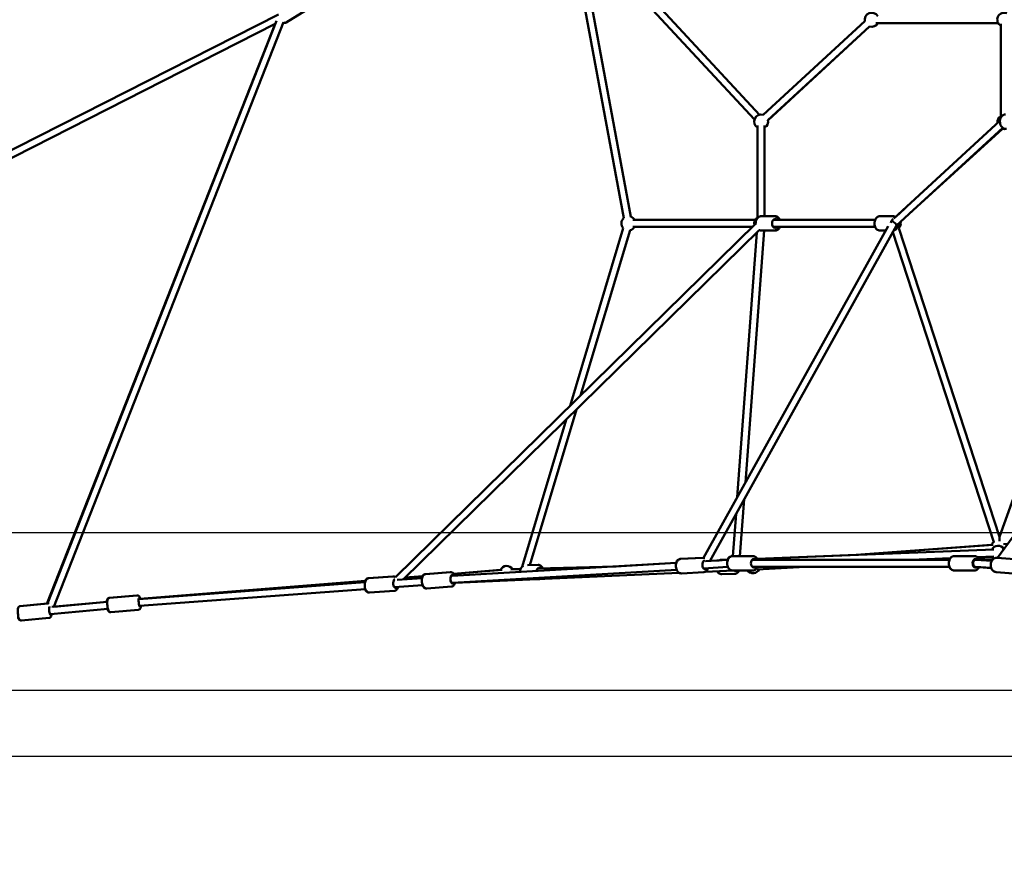
# Model space of a CAD drawing. Units: millimetres. Extents: x -30513 to 69970, y 111971 to 148867.
# Drawn here: x 29835 to 32639, y 113558 to 115955 of the extents above; entities that cross this region are included whole.
import ezdxf

# ---------------------------------------------------------------- set-up
doc = ezdxf.new("R2010")
doc.units = ezdxf.units.MM
doc.layers.add('MD_Visible', color=7, linetype='Continuous', lineweight=50)
doc.styles.get("Standard").update_dxf_attribs({"font": 'arial.ttf'})
doc.dimstyles.new('asd', dxfattribs={"dimtxt": 300, "dimasz": 100, "dimexe": 1.25, "dimexo": 0.625, "dimgap": 80, "dimtad": 1, "dimdec": 0, "dimlfac": 0.1, "dimrnd": 5, "dimtxsty": 'Standard', "dimcen": 0, "dimadec": 0, "dimazin": 0, "dimtfac": 1, "dimtdec": 0, "dimtmove": 2, "dimatfit": 3, "dimfxl": 1, "dimarcsym": 0})

# ---------------------------------------------------------------- blocks, each defined once
blk = doc.blocks.new('CustomObjectsInViewport4_0')
at = {"layer": 'MD_Visible', "extrusion": (0, 1, 0)}
for p, q in [((16127, 38732.1), (16282, 37895.1)), ((16135.3, 38734.6), (16653.9, 38175.9)), ((16150, 38748.2), (16668.6, 38189.5)), ((16668.8, 38189.6), (16152.9, 38745.1)), ((16149.8, 38719), (16301.7, 37898.7)), ((15298.3, 38475.3), (14258.9, 37947)), ((15320.5, 38452), (15389.2, 38495)), ((15288.7, 38448), (14267.9, 37929.2)), ((14639.1, 36796.5), (15288.7, 38448)), ((15292.3, 38457.1), (14640.5, 36796.7)), ((15312.4, 38453.5), (14658.5, 36787.7)), ((16679, 38189.1), (16968.3, 38455.8)), ((17348.3, 38450.2), (17000, 38450.2)), ((17005, 38450), (17348.5, 38450)), ((17355.7, 38448.5), (17355.6, 38181)), ((16692.5, 38174.4), (16981.8, 38441.1)), ((16982, 38441), (16692.6, 38174.2)), ((17353.3, 38172.3), (17050.8, 37893.4)), ((16663, 38158.3), (16663, 37895.5)), ((16683, 38158.3), (16683, 37900.3)), ((16683.1, 37900.3), (16683, 38152.7)), ((17361.1, 38152.3), (17058.8, 37873.6)), ((17360.2, 38149.7), (17096, 37907.9)), ((17082.5, 37922.7), (17056.6, 37899)), ((16655.8, 37889.8), (16307.2, 37889.9)), ((16312.3, 37889.9), (16655.8, 37889.8)), ((16709.4, 37900.3), (16673.3, 37900.3)), ((16997.6, 37889.8), (16707.6, 37889.8)), ((16712.9, 37900.3), (16709.4, 37900.3)), ((16997.7, 37889.9), (16723.4, 37889.8)), ((17011.6, 37900.3), (17047.7, 37900.3)), ((17046.9, 37889.8), (17045.9, 37889.8)), ((17049.3, 37892), (17046.1, 37889)), ((16657.4, 37878.6), (15631.7, 36872.2)), ((16667.9, 37860.9), (15653.5, 36865.5)), ((16129.3, 37360.4), (16280.4, 37866.2)), ((16158.8, 37389.3), (16299.6, 37860.4)), ((16648.5, 37869.8), (16307.2, 37869.9)), ((17034.8, 37871.5), (16509.1, 36927.5)), ((17058.8, 37873.7), (16526.8, 36918)), ((16628.2, 37141.3), (16681.6, 37859.3)), ((16709.4, 37859.3), (16673.3, 37859.3)), ((16997.6, 37869.8), (16707.6, 37869.8)), ((16712.9, 37859.3), (16709.4, 37859.3)), ((17011.6, 37859.3), (17028, 37859.3)), ((17065.5, 37866.5), (17352, 36986.6)), ((17346.2, 36927.4), (18045.3, 37880.3)), ((17352, 36986.6), (17665.1, 37866.8)), ((16605, 37099.8), (16661.2, 37854.2)), ((17048.3, 37854.7), (17335.7, 36971.9)), ((16014.4, 36906.3), (16146.9, 37349.7)), ((15992.2, 36901.7), (16117.4, 37320.7)), ((16612.6, 36932.1), (16624.7, 37093.9)), ((16592.6, 36932.1), (16601.5, 37052.3)), ((16943.8, 36935.4), (17328.8, 36963.9)), ((16945.7, 36935.5), (17333.8, 36964.3)), ((17352, 36986.6), (17351.8, 36974.5)), ((17363.3, 36966.1), (17375, 36966.7)), ((16661.9, 36924.3), (17335.4, 36950.8)), ((16661.9, 36924.3), (16944.5, 36935.5)), ((17359.8, 36951.3), (17363.7, 36951.3)), ((17364.5, 36952.5), (17364.6, 36952.5)), ((15792.9, 36875.8), (16431.5, 36912.6)), ((16037.6, 36907), (16007.3, 36906.2)), ((16431.5, 36912.6), (16258.1, 36902.6)), ((16507.1, 36927.5), (16442.6, 36923.8)), ((16508, 36927.5), (16443.5, 36923.8)), ((16514.5, 36917.3), (16577.8, 36921)), ((16553.4, 36919.6), (16526.8, 36918.1)), ((16578.3, 36922.1), (16559.9, 36921.6)), ((16560.2, 36921.6), (16578.3, 36922.1)), ((16592.1, 36932.1), (16591.2, 36932.1)), ((16649.3, 36932.1), (16592.1, 36932.1)), ((16647.6, 36921.6), (17209.4, 36921.6)), ((17100.3, 36921.6), (17211.9, 36926)), ((17168.1, 36921.6), (17210.5, 36923.9)), ((17223.3, 36932.1), (17280.6, 36932.1)), ((17278.8, 36921.6), (17284.3, 36921.6)), ((17279.8, 36921.6), (17284.8, 36921.8)), ((17284.7, 36921.6), (17329.8, 36918.1)), ((17289.1, 36929), (17336.1, 36930.9)), ((17290.1, 36928.2), (17331.2, 36930.4)), ((17294.3, 36922.1), (17334.4, 36923.7)), ((17294.3, 36922.1), (17334.4, 36923.7)), ((17345.7, 36927.5), (17394.5, 36923.7)), ((15716.7, 36880.8), (15787.1, 36886)), ((15717.8, 36880.8), (15788.2, 36886)), ((15794.1, 36855.9), (16432.6, 36892.6)), ((15935.3, 36893), (15796.9, 36881.9)), ((15796.9, 36881.9), (15930.3, 36892.6)), ((15801.5, 36856.1), (16439.8, 36884.3)), ((15959.8, 36894.3), (15987.9, 36895.1)), ((15987.9, 36895.1), (15965.4, 36894.5)), ((16036.1, 36896.4), (16258.7, 36902.6)), ((16260, 36902.7), (16051.9, 36896.9)), ((16510.3, 36886.5), (16445.8, 36882.8)), ((16509.2, 36897), (16578.4, 36901)), ((16514.3, 36887.6), (16594.1, 36891.1)), ((16561.4, 36880.6), (16597.4, 36881.6)), ((16649.3, 36891.1), (16592.1, 36891.1)), ((16647.6, 36901.6), (17209.4, 36901.6)), ((16662.2, 36894.2), (16798.6, 36901.6)), ((17222.8, 36891.1), (17223.3, 36891.1)), ((17223.3, 36891.1), (17280.6, 36891.1)), ((17278.8, 36901.6), (17283.8, 36901.6)), ((17283.5, 36901.6), (17328.3, 36898.2)), ((17328.3, 36898.1), (17294.2, 36900.7)), ((17342.1, 36886.6), (17390.9, 36882.9)), ((17342.6, 36886.6), (17391.4, 36882.9)), ((14900.4, 36809.8), (15544.8, 36857.5)), ((15546.2, 36861.7), (14903.7, 36810.1)), ((14904.8, 36810.2), (15546.2, 36861.7)), ((15624.3, 36874), (15553.9, 36868.8)), ((15625.5, 36874), (15555.1, 36868.8)), ((15628.4, 36843.6), (15709, 36849.6)), ((15636.8, 36864.3), (15707.5, 36869.5)), ((15709.5, 36874.9), (15658.8, 36870.8)), ((15658.8, 36870.8), (15709.5, 36874.9)), ((15789.7, 36875.6), (15792.8, 36875.8)), ((15791.1, 36855.7), (15794.2, 36855.9)), ((15791.2, 36855.6), (15795.7, 36855.8)), ((16038.7, 36866), (16004.6, 36865.1)), ((14902.3, 36789.9), (15546.3, 36837.5)), ((15628.5, 36833.1), (15558.1, 36827.9)), ((15720.9, 36839.9), (15791.3, 36845.1)), ((14561.3, 36789.6), (14639.2, 36796.7)), ((14562.7, 36789.6), (14641.4, 36796.7)), ((14653, 36787.2), (14810.8, 36801.7)), ((14810.8, 36801.8), (14658.6, 36787.9)), ((14816.1, 36812.8), (14894.9, 36820.1)), ((14817.5, 36812.8), (14896.2, 36820.1)), ((14903.6, 36810.1), (14900.4, 36809.9)), ((14908.7, 36810.5), (14904.8, 36810.2)), ((14647.4, 36766.7), (14649.1, 36766.8)), ((14649.1, 36766.8), (14812.6, 36781.8)), ((14819.8, 36772), (14820, 36772)), ((14821.2, 36772), (14899.9, 36779.2)), ((14565, 36748.8), (14565.2, 36748.8)), ((14566.4, 36748.8), (14645.1, 36755.9))]:
    blk.add_line(p, q, dxfattribs=at)
at = {"layer": 'MD_Visible', "extrusion": (1.22465e-16, 0, -1)}
for centre, radius, start, end in [((-16987.8, 38460.2), 20, 347.3258, 150), ((-17365.7, 38460.2), 20, 300.0133, 110.3693), ((-15316.1, 38456.3), 5, 259.7313, 320.9045), ((-16987.8, 38460.2), 20, 210, 287.3258), ((-16988.4, 38460), 20, 210, 288.4943), ((-16673, 38170), 20, 300.0133, 107.3258), ((-16673, 38170), 20, 167.3258, 240.0133), ((-17366.2, 38168.7), 20, 351.9321, 58.0103), ((-17366.2, 38168.7), 20, 253.7908, 287.5332), ((-16295, 37879.9), 20, 316.6416, 49.5099), ((-16295, 37879.9), 20, 109.5099, 150.0084), ((-16673.1, 37879.8), 20, 345.8556, 59.5681), ((-17050.6, 37879.9), 20, 91.2205, 107.5332), ((-16295, 37879.9), 20, 210.0084, 256.6416), ((-17050.6, 37879.9), 20, 167.9557, 221.9661), ((-17346.8, 36955.2), 20, 25.7599, 59.9666), ((-17347.9, 36941.3), 20, 27.7456, 146.2207), ((-15948.4, 36884), 20, 25.4077, 148.4883), ((-17346.8, 36941.3), 20, 303.6763, 326.6633), ((-17347.9, 36941.3), 20, 305.5742, 327.7456), ((-16648.4, 36903.5), 20, 267.8754, 321.4331), ((-16649.8, 36903.5), 20, 206.931, 321.4331)]:
    blk.add_arc(centre, radius, start, end, dxfattribs=at)
at = {"layer": 'MD_Visible', "extrusion": (1.22465e-16, -8.75812e-47, -1)}
blk.add_ellipse((16712.9, 37879.8), major_axis=(0, 12.5), ratio=0.707258, start_param=2.498092, end_param=6.926686, dxfattribs=at)
at = {"layer": 'MD_Visible', "extrusion": (1.22465e-16, -1.75162e-46, -1)}
for start_param, end_param in [(-1.422965, -0.19274), (2.08647, 2.417814)]:
    blk.add_ellipse((17051.2, 37879.8), major_axis=(0, 12.5), ratio=0.707258, start_param=start_param, end_param=end_param, dxfattribs=at)
at = {"layer": 'MD_Visible', "extrusion": (1.22465e-16, 1.2326e-32, -1)}
blk.add_ellipse((17050.8, 37879.8), major_axis=(-7.95, 6.26), ratio=0.292906, start_param=0.340892, end_param=0.500616, dxfattribs=at)
at = {"layer": 'MD_Visible', "extrusion": (1.22465e-16, -2.46519e-32, -1)}
blk.add_ellipse((17050.8, 37879.8), major_axis=(-7.95, 6.26), ratio=0.292906, start_param=0.500616, end_param=3.094666, dxfattribs=at)
at = {"layer": 'MD_Visible', "extrusion": (1.22465e-16, 0, -1)}
for centre, major_axis, ratio, start_param, end_param in [((16513.1, 36907.2), (-0.7, 12.5), 0.602715, 2.498092, 6.278046), ((16652.9, 36911.6), (0, 12.5), 0.707258, 2.498092, 6.926686), ((17284.1, 36911.6), (0, 12.5), 0.707258, 2.553742, 6.978493), ((17284.1, 36911.6), (-0.38, -10), 0.755594, 0.356957, 2.790995), ((17284.1, 36911.6), (-0.38, -10), 0.755594, 0.028679, 0.356957), ((15793.5, 36865.9), (0.66, -9.98), 0.549255, 3.039237, 3.146101)]:
    blk.add_ellipse(centre, major_axis=major_axis, ratio=ratio, start_param=start_param, end_param=end_param, dxfattribs=at)
at = {"layer": 'MD_Visible', "extrusion": (1.22465e-16, -3.08149e-33, -1)}
for centre, major_axis, ratio, start_param, end_param in [((17284.1, 36911.6), (-0.38, -10), 0.755594, 2.790995, 3.170271), ((15631.3, 36853.9), (-0.9, 12.5), 0.490887, 2.498092, 6.144523), ((14902.9, 36800.1), (-1.1, 12.4), 0.21601, 2.516954, 6.936255), ((14813.1, 36792), (-1.1, 12.4), 0.215595, 3.623167, 3.768601)]:
    blk.add_ellipse(centre, major_axis=major_axis, ratio=ratio, start_param=start_param, end_param=end_param, dxfattribs=at)
at = {"layer": 'MD_Visible', "extrusion": (1.22465e-16, 6.16298e-33, -1)}
blk.add_ellipse((15794.1, 36865.9), major_axis=(-0.9, 12.5), ratio=0.490887, start_param=2.507573, end_param=6.935893, dxfattribs=at)
at = {"layer": 'MD_Visible', "extrusion": (1.22465e-16, -7.70372e-34, -1)}
blk.add_ellipse((16041.7, 36886.6), major_axis=(-0.3, 12.5), ratio=0.708613, start_param=-1.304365, end_param=0.64677, dxfattribs=at)
at = {"layer": 'MD_Visible', "extrusion": (1.22465e-16, 1.54074e-33, -1)}
blk.add_ellipse((16600.4, 36902.2), major_axis=(-0.3, 12.5), ratio=0.70712, start_param=2.682071, end_param=3.640521, dxfattribs=at)
at = {"layer": 'MD_Visible', "extrusion": (1.22465e-16, -1.54074e-33, -1)}
for centre, major_axis, ratio, start_param, end_param in [((15793.5, 36865.9), (0.66, -9.98), 0.549255, 0.42795, 3.039237), ((15793.5, 36865.9), (0.66, -9.98), 0.549255, 0.004509, 0.42795), ((14813.1, 36792), (-1.1, 12.4), 0.215595, -0.643501, -0.447126), ((14648.2, 36776.8), (-1.1, 12.4), 0.216645, 2.497888, 6.014898)]:
    blk.add_ellipse(centre, major_axis=major_axis, ratio=ratio, start_param=start_param, end_param=end_param, dxfattribs=at)
at = {"layer": 'MD_Visible'}
blk.add_ellipse((14648.2, 36776.8), major_axis=(-0.9, 9.96), ratio=0.216645, start_param=3.141593, end_param=3.141797, dxfattribs=at)
for points, knots in [([(15320.5, 38452), (15320.1, 38451.7), (15319.6, 38451.5), (15318.5, 38451.3), (15318, 38451.2), (15317.3, 38451.3), (15317.2, 38451.3), (15317, 38451.3)], [0, 0, 0, 0, 0.1621461, 0.1621461, 0.321363, 0.321363, 0.3679397, 0.3679397, 0.3679397, 0.3679397]), ([(17369.1, 38149.5), (17367.5, 38149.5), (17365.9, 38149.8), (17362.9, 38151), (17361.5, 38151.9), (17358.8, 38154.2), (17357.6, 38155.6), (17355.5, 38159), (17354.7, 38161), (17353.5, 38165.2), (17353.2, 38167.4), (17353.1, 38171.8), (17353.4, 38174.1), (17354.4, 38178.3), (17355.2, 38180.4), (17357.3, 38184.1), (17358.6, 38185.7), (17361.6, 38188.3), (17363.2, 38189.2), (17366.3, 38190.3), (17367.7, 38190.5), (17369.1, 38190.5)], [1.570796, 1.570796, 1.570796, 1.570796, 1.835593, 1.835593, 2.114994, 2.114994, 2.42832, 2.42832, 2.769693, 2.769693, 3.119897, 3.119897, 3.470822, 3.470822, 3.821293, 3.821293, 4.164346, 4.164346, 4.478137, 4.478137, 4.712389, 4.712389, 4.712389, 4.712389]), ([(16657.6, 37876.1), (16657.5, 37877.2), (16657.4, 37878.3), (16657.3, 37881.6), (16657.6, 37883.9), (16658.6, 37888.2), (16659.4, 37890.2), (16661.5, 37893.9), (16662.8, 37895.5), (16665.8, 37898.1), (16667.4, 37899), (16670.5, 37900.1), (16671.9, 37900.3), (16673.3, 37900.3)], [2.945893, 2.945893, 2.945893, 2.945893, 3.119935, 3.119935, 3.470851, 3.470851, 3.821309, 3.821309, 4.164341, 4.164341, 4.478127, 4.478127, 4.712389, 4.712389, 4.712389, 4.712389]), ([(16723.4, 37889.8), (16723, 37890.6), (16722.7, 37891.3), (16721.2, 37893.9), (16719.9, 37895.5), (16717, 37898.1), (16715.3, 37899), (16712.2, 37900.1), (16710.8, 37900.3), (16709.4, 37900.3)], [6.827841, 6.827841, 6.827841, 6.827841, 6.962901, 6.962901, 7.305934, 7.305934, 7.619719, 7.619719, 7.853982, 7.853982, 7.853982, 7.853982]), ([(16712.9, 37900.3), (16714.5, 37900.3), (16716.1, 37900), (16719.1, 37898.9), (16720.6, 37898), (16723.3, 37895.7), (16724.5, 37894.2), (16726, 37891.7), (16726.5, 37890.8), (16726.9, 37889.8)], [1.570796, 1.570796, 1.570796, 1.570796, 1.83563, 1.83563, 2.11506, 2.11506, 2.428388, 2.428388, 2.596474, 2.596474, 2.596474, 2.596474]), ([(17011.6, 37859.3), (17010, 37859.3), (17008.4, 37859.6), (17005.4, 37860.8), (17003.9, 37861.7), (17001.3, 37864), (17000, 37865.5), (16998, 37868.8), (16997.1, 37870.8), (16996, 37875), (16995.7, 37877.2), (16995.6, 37881.6), (16995.9, 37883.9), (16996.9, 37888.2), (16997.7, 37890.2), (16999.8, 37893.9), (17001.1, 37895.5), (17004, 37898.1), (17005.7, 37899), (17008.8, 37900.1), (17010.2, 37900.3), (17011.6, 37900.3)], [1.570796, 1.570796, 1.570796, 1.570796, 1.83563, 1.83563, 2.11506, 2.11506, 2.428388, 2.428388, 2.769745, 2.769745, 3.119935, 3.119935, 3.470851, 3.470851, 3.821309, 3.821309, 4.164341, 4.164341, 4.478127, 4.478127, 4.712389, 4.712389, 4.712389, 4.712389]), ([(17055.5, 37897.7), (17054.4, 37898.5), (17053.1, 37899.2), (17050.5, 37900.1), (17049.1, 37900.3), (17047.7, 37900.3)], [7.3871302, 7.3871302, 7.3871302, 7.3871302, 7.6197193, 7.6197193, 7.8539816, 7.8539816, 7.8539816, 7.8539816]), ([(16673.3, 37859.3), (16671.7, 37859.3), (16670.2, 37859.6), (16668.3, 37860.3), (16668, 37860.5), (16667.7, 37860.6)], [1.5707963, 1.5707963, 1.5707963, 1.5707963, 1.8356305, 1.8356305, 1.8965196, 1.8965196, 1.8965196, 1.8965196]), ([(16709.4, 37859.3), (16711, 37859.3), (16712.6, 37859.6), (16715.6, 37860.8), (16717.1, 37861.7), (16719.7, 37864), (16721, 37865.5), (16722.5, 37868), (16723, 37868.9), (16723.4, 37869.8)], [4.712389, 4.712389, 4.712389, 4.712389, 4.977223, 4.977223, 5.256653, 5.256653, 5.569981, 5.569981, 5.73853, 5.73853, 5.73853, 5.73853]), ([(16726.9, 37869.8), (16726.6, 37869.1), (16726.2, 37868.3), (16724.8, 37865.8), (16723.5, 37864.2), (16720.5, 37861.6), (16718.9, 37860.6), (16715.7, 37859.6), (16714.3, 37859.3), (16712.9, 37859.3)], [3.686248, 3.686248, 3.686248, 3.686248, 3.821309, 3.821309, 4.164341, 4.164341, 4.478127, 4.478127, 4.712389, 4.712389, 4.712389, 4.712389]), ([(17051.1, 37859.8), (17051.5, 37859.9), (17051.9, 37860), (17053.9, 37860.8), (17055.3, 37861.7), (17058, 37864), (17059.2, 37865.5), (17061.3, 37868.8), (17062.1, 37870.8), (17063.1, 37874.5), (17063.4, 37876.2), (17063.6, 37878)], [4.906525, 4.906525, 4.906525, 4.906525, 4.977223, 4.977223, 5.256653, 5.256653, 5.569981, 5.569981, 5.911338, 5.911338, 6.185562, 6.185562, 6.185562, 6.185562]), ([(15986.2, 36887), (15986.3, 36888.4), (15986.5, 36889.9), (15987.2, 36893.4), (15987.9, 36895.5), (15989.9, 36899.2), (15991.2, 36900.9), (15993.7, 36903.2), (15994.8, 36903.9), (15996, 36904.5)], [3.202415, 3.202415, 3.202415, 3.202415, 3.431673, 3.431673, 3.782013, 3.782013, 4.124863, 4.124863, 4.346806, 4.346806, 4.346806, 4.346806]), ([(16051.9, 36896.9), (16051.5, 36897.6), (16051.1, 36898.4), (16049.6, 36900.9), (16048.2, 36902.5), (16045.2, 36904.9), (16043.5, 36905.9), (16040.4, 36906.8), (16039, 36907), (16037.6, 36907)], [6.86563, 6.86563, 6.86563, 6.86563, 7.002481, 7.002481, 7.345332, 7.345332, 7.659067, 7.659067, 7.893419, 7.893419, 7.893419, 7.893419]), ([(16445.8, 36882.8), (16444.4, 36882.8), (16443, 36883), (16440.3, 36883.9), (16439, 36884.6), (16436.5, 36886.6), (16435.4, 36887.9), (16433.2, 36891.1), (16432.4, 36893), (16431, 36897.1), (16430.6, 36899.3), (16430.2, 36903.7), (16430.2, 36905.9), (16430.8, 36910.2), (16431.3, 36912.3), (16432.8, 36916.1), (16433.9, 36917.9), (16436.4, 36920.8), (16437.9, 36922), (16440.8, 36923.3), (16442.1, 36923.7), (16443.5, 36923.8)], [0.719996, 0.719996, 0.719996, 0.719996, 0.955559, 0.955559, 1.212341, 1.212341, 1.523131, 1.523131, 1.877359, 1.877359, 2.236192, 2.236192, 2.59191, 2.59191, 2.949487, 2.949487, 3.308063, 3.308063, 3.631207, 3.631207, 3.861589, 3.861589, 3.861589, 3.861589]), ([(16442.6, 36923.8), (16441.2, 36923.7), (16439.8, 36923.3), (16437.2, 36922.1), (16436, 36921.3), (16433.8, 36919), (16432.8, 36917.5), (16431.4, 36914.9), (16431, 36913.7), (16430.6, 36912.6)], [2.421566, 2.421566, 2.421566, 2.421566, 2.657024, 2.657024, 2.913719, 2.913719, 3.224494, 3.224494, 3.432356, 3.432356, 3.432356, 3.432356]), ([(16512.5, 36926.8), (16512.4, 36926.8), (16512.2, 36926.9), (16510.7, 36927.4), (16509.3, 36927.6), (16508, 36927.5)], [8.4395141, 8.4395141, 8.4395141, 8.4395141, 8.4743998, 8.4743998, 8.7047819, 8.7047819, 8.7047819, 8.7047819]), ([(16559.9, 36921.6), (16558.4, 36921.5), (16556.8, 36921.2), (16554.6, 36920.3), (16554, 36920), (16553.3, 36919.6)], [1.5905571, 1.5905571, 1.5905571, 1.5905571, 1.8557317, 1.8557317, 1.979482, 1.979482, 1.979482, 1.979482]), ([(16553.7, 36919.6), (16554.4, 36920.1), (16555.3, 36920.4), (16557.4, 36921.2), (16558.8, 36921.5), (16560.2, 36921.6)], [4.3091839, 4.3091839, 4.3091839, 4.3091839, 4.4584333, 4.4584333, 4.6926866, 4.6926866, 4.6926866, 4.6926866]), ([(16592.1, 36891.1), (16590.5, 36891.1), (16588.9, 36891.4), (16585.8, 36892.5), (16584.4, 36893.4), (16581.7, 36895.7), (16580.5, 36897.2), (16578.4, 36900.6), (16577.6, 36902.6), (16576.4, 36906.7), (16576.1, 36908.9), (16576.1, 36913.4), (16576.3, 36915.6), (16577.3, 36919.9), (16578.1, 36921.9), (16580.2, 36925.6), (16581.5, 36927.3), (16584.5, 36929.8), (16586.1, 36930.8), (16589.2, 36931.8), (16590.7, 36932.1), (16592.1, 36932.1)], [4.93909, 4.93909, 4.93909, 4.93909, 5.203924, 5.203924, 5.483354, 5.483354, 5.796682, 5.796682, 6.138039, 6.138039, 6.488229, 6.488229, 6.839145, 6.839145, 7.189603, 7.189603, 7.532635, 7.532635, 7.846421, 7.846421, 8.080683, 8.080683, 8.080683, 8.080683]), ([(16591.2, 36932.1), (16589.6, 36932.1), (16588, 36931.8), (16585, 36930.6), (16583.5, 36929.7), (16580.9, 36927.4), (16579.6, 36926), (16578.2, 36923.6), (16577.8, 36922.9), (16577.5, 36922.1)], [4.4856877, 4.4856877, 4.4856877, 4.4856877, 4.7504459, 4.7504459, 5.0298197, 5.0298197, 5.3431435, 5.3431435, 5.4824072, 5.4824072, 5.4824072, 5.4824072]), ([(16663.3, 36921.6), (16663, 36922.3), (16662.6, 36923.1), (16661.2, 36925.6), (16659.9, 36927.3), (16656.9, 36929.8), (16655.3, 36930.8), (16652.1, 36931.8), (16650.7, 36932.1), (16649.3, 36932.1)], [3.459547, 3.459547, 3.459547, 3.459547, 3.594608, 3.594608, 3.93764, 3.93764, 4.251425, 4.251425, 4.485688, 4.485688, 4.485688, 4.485688]), ([(17223.3, 36891.1), (17221.8, 36891.1), (17220.2, 36891.4), (17217.1, 36892.5), (17215.7, 36893.4), (17213, 36895.7), (17211.8, 36897.2), (17209.7, 36900.6), (17208.9, 36902.6), (17207.7, 36906.7), (17207.4, 36908.9), (17207.4, 36913.4), (17207.6, 36915.6), (17208.6, 36919.9), (17209.4, 36921.9), (17211.5, 36925.6), (17212.8, 36927.3), (17215.8, 36929.8), (17217.4, 36930.8), (17220.5, 36931.8), (17221.9, 36932.1), (17223.3, 36932.1)], [4.93909, 4.93909, 4.93909, 4.93909, 5.203924, 5.203924, 5.483354, 5.483354, 5.796682, 5.796682, 6.138039, 6.138039, 6.488229, 6.488229, 6.839145, 6.839145, 7.189603, 7.189603, 7.532635, 7.532635, 7.846421, 7.846421, 8.080683, 8.080683, 8.080683, 8.080683]), ([(17294.8, 36921.1), (17294.4, 36922), (17294, 36922.9), (17292.4, 36925.6), (17291.1, 36927.3), (17288.2, 36929.8), (17286.5, 36930.8), (17283.4, 36931.8), (17282, 36932.1), (17280.6, 36932.1)], [3.432697, 3.432697, 3.432697, 3.432697, 3.594608, 3.594608, 3.93764, 3.93764, 4.251425, 4.251425, 4.485688, 4.485688, 4.485688, 4.485688]), ([(17342.6, 36886.6), (17340.8, 36886.7), (17339.1, 36887.2), (17335.8, 36888.7), (17334.3, 36889.7), (17331.5, 36892.3), (17330.4, 36893.9), (17328.4, 36897.6), (17327.7, 36899.6), (17326.8, 36903.8), (17326.7, 36906.1), (17327, 36910.5), (17327.5, 36912.7), (17329, 36916.9), (17330.1, 36918.8), (17332.7, 36922.2), (17334.2, 36923.7), (17337.5, 36925.9), (17339.3, 36926.7), (17342.7, 36927.5), (17344.2, 36927.6), (17345.7, 36927.5)], [0.81516, 0.81516, 0.81516, 0.81516, 1.100577, 1.100577, 1.394876, 1.394876, 1.709463, 1.709463, 2.042384, 2.042384, 2.384164, 2.384164, 2.728031, 2.728031, 3.069831, 3.069831, 3.402437, 3.402437, 3.715208, 3.715208, 3.956752, 3.956752, 3.956752, 3.956752]), ([(17335.5, 36924.9), (17335.3, 36924.8), (17335.1, 36924.7), (17334.6, 36924.3), (17334.2, 36924), (17333.9, 36923.7)], [2.8755971, 2.8755971, 2.8755971, 2.8755971, 2.9061108, 2.9061108, 2.9821809, 2.9821809, 2.9821809, 2.9821809]), ([(15720.9, 36839.9), (15719.7, 36839.8), (15718.5, 36840), (15716.3, 36840.7), (15715.2, 36841.4), (15713, 36843.1), (15711.9, 36844.3), (15710, 36847.3), (15709.1, 36849.2), (15707.7, 36853.2), (15707.3, 36855.3), (15706.7, 36859.6), (15706.6, 36861.7), (15706.8, 36866), (15707.1, 36868), (15708.1, 36872), (15708.9, 36873.8), (15710.9, 36877.1), (15712.2, 36878.6), (15715.1, 36880.2), (15716.4, 36880.7), (15717.8, 36880.8), (15717.8, 36880.8), (15717.8, 36880.8)], [4.886396, 4.886396, 4.886396, 4.886396, 5.083592, 5.083592, 5.305907, 5.305907, 5.605332, 5.605332, 5.978802, 5.978802, 6.345908, 6.345908, 6.702791, 6.702791, 7.061977, 7.061977, 7.434569, 7.434569, 7.790083, 7.790083, 8.023563, 8.023563, 8.027989, 8.027989, 8.027989, 8.027989]), ([(15716.7, 36880.8), (15715.5, 36880.7), (15714.4, 36880.4), (15712.3, 36879.3), (15711.3, 36878.6), (15709.6, 36876.8), (15708.9, 36875.8), (15708.3, 36874.8)], [4.5383455, 4.5383455, 4.5383455, 4.5383455, 4.7354017, 4.7354017, 4.9575801, 4.9575801, 5.1870119, 5.1870119, 5.1870119, 5.1870119]), ([(15800.2, 36876.3), (15800.1, 36876.4), (15800, 36876.6), (15799.1, 36878.7), (15798.1, 36880.4), (15795.6, 36883.4), (15794.2, 36884.6), (15791.1, 36885.9), (15789.7, 36886.1), (15788.3, 36886), (15788.3, 36886), (15788.2, 36886)], [3.5385105, 3.5385105, 3.5385105, 3.5385105, 3.5723698, 3.5723698, 3.9449615, 3.9449615, 4.3004752, 4.3004752, 4.533956, 4.533956, 4.5383816, 4.5383816, 4.5383816, 4.5383816]), ([(16438.9, 36884.2), (16439.6, 36883.9), (16440.2, 36883.6), (16442.1, 36883), (16443.4, 36882.8), (16444.7, 36882.8)], [5.2056099, 5.2056099, 5.2056099, 5.2056099, 5.3327765, 5.3327765, 5.5542699, 5.5542699, 5.5542699, 5.5542699]), ([(16510.3, 36886.5), (16511.7, 36886.6), (16513.1, 36887), (16515.7, 36888.2), (16516.9, 36889.1), (16519.1, 36891.3), (16520.1, 36892.8), (16521.5, 36895.5), (16521.9, 36896.6), (16522.3, 36897.8)], [5.563189, 5.563189, 5.563189, 5.563189, 5.798752, 5.798752, 6.055534, 6.055534, 6.366324, 6.366324, 6.574032, 6.574032, 6.574032, 6.574032]), ([(16547.7, 36889), (16547.8, 36888.9), (16547.9, 36888.7), (16549.1, 36886.7), (16550.4, 36885.1), (16553.5, 36882.6), (16555.1, 36881.7), (16557.8, 36880.9), (16558.6, 36880.7), (16559.5, 36880.7)], [3.8082973, 3.8082973, 3.8082973, 3.8082973, 3.8412112, 3.8412112, 4.1840621, 4.1840621, 4.4977974, 4.4977974, 4.6422639, 4.6422639, 4.6422639, 4.6422639]), ([(16561.4, 36880.6), (16559.8, 36880.5), (16558.2, 36880.8), (16555.1, 36881.9), (16553.6, 36882.7), (16550.9, 36884.9), (16549.6, 36886.4), (16548.4, 36888.3), (16548.1, 36888.7), (16547.9, 36889)], [1.5510939, 1.5510939, 1.5510939, 1.5510939, 1.8158935, 1.8158935, 2.0952977, 2.0952977, 2.4086239, 2.4086239, 2.4771494, 2.4771494, 2.4771494, 2.4771494]), ([(16597.4, 36881.6), (16599, 36881.6), (16600.6, 36882), (16603.6, 36883.2), (16605, 36884.1), (16607.6, 36886.5), (16608.8, 36888), (16610, 36890.1), (16610.2, 36890.6), (16610.5, 36891.1)], [4.7320914, 4.7320914, 4.7320914, 4.7320914, 4.996891, 4.996891, 5.2762952, 5.2762952, 5.5896214, 5.5896214, 5.6763155, 5.6763155, 5.6763155, 5.6763155]), ([(16649.3, 36891.1), (16650.9, 36891.1), (16652.5, 36891.4), (16655.5, 36892.5), (16657, 36893.4), (16659.7, 36895.7), (16660.9, 36897.2), (16662.4, 36899.7), (16662.9, 36900.6), (16663.3, 36901.6)], [1.344095, 1.344095, 1.344095, 1.344095, 1.608929, 1.608929, 1.888359, 1.888359, 2.201687, 2.201687, 2.370236, 2.370236, 2.370236, 2.370236]), ([(17208.8, 36901.6), (17209.1, 36900.8), (17209.5, 36900.1), (17210.9, 36897.5), (17212.2, 36895.9), (17215.2, 36893.3), (17216.8, 36892.4), (17219.9, 36891.3), (17221.3, 36891.1), (17222.8, 36891.1)], [6.601181, 6.601181, 6.601181, 6.601181, 6.736168, 6.736168, 7.079241, 7.079241, 7.393038, 7.393038, 7.62728, 7.62728, 7.62728, 7.62728]), ([(17280.6, 36891.1), (17282.2, 36891.1), (17283.8, 36891.4), (17286.8, 36892.5), (17288.3, 36893.4), (17291, 36895.7), (17292.2, 36897.2), (17293.6, 36899.5), (17293.9, 36900.1), (17294.2, 36900.8)], [1.344095, 1.344095, 1.344095, 1.344095, 1.6089292, 1.6089292, 1.8883588, 1.8883588, 2.2016869, 2.2016869, 2.3229876, 2.3229876, 2.3229876, 2.3229876]), ([(17327.7, 36898.2), (17328.1, 36897.3), (17328.5, 36896.4), (17330, 36893.7), (17331.3, 36892.1), (17334.2, 36889.3), (17335.9, 36888.3), (17339.1, 36887), (17340.6, 36886.7), (17342.1, 36886.6)], [4.430134, 4.430134, 4.430134, 4.430134, 4.581159, 4.581159, 4.913791, 4.913791, 5.226559, 5.226559, 5.468079, 5.468079, 5.468079, 5.468079]), ([(15558.1, 36827.9), (15557, 36827.8), (15555.8, 36828), (15553.5, 36828.7), (15552.4, 36829.3), (15550.2, 36831), (15549.2, 36832.2), (15547.2, 36835.2), (15546.4, 36837.1), (15545, 36841.1), (15544.5, 36843.2), (15544, 36847.5), (15543.9, 36849.7), (15544.1, 36853.9), (15544.4, 36856), (15545.4, 36859.9), (15546.2, 36861.8), (15548.2, 36865.1), (15549.5, 36866.5), (15552.3, 36868.2), (15553.7, 36868.7), (15555.1, 36868.8), (15555.1, 36868.8), (15555.1, 36868.8)], [0.830921, 0.830921, 0.830921, 0.830921, 1.028116, 1.028116, 1.250432, 1.250432, 1.549856, 1.549856, 1.923326, 1.923326, 2.290432, 2.290432, 2.647315, 2.647315, 3.006501, 3.006501, 3.379093, 3.379093, 3.734607, 3.734607, 3.968088, 3.968088, 3.972513, 3.972513, 3.972513, 3.972513]), ([(15553.9, 36868.8), (15552.8, 36868.7), (15551.6, 36868.4), (15549.5, 36867.3), (15548.5, 36866.5), (15546.6, 36864.5), (15545.7, 36863.2), (15545.1, 36861.7), (15545, 36861.7), (15545, 36861.6)], [2.3106359, 2.3106359, 2.3106359, 2.3106359, 2.5076921, 2.5076921, 2.7298705, 2.7298705, 3.0292227, 3.0292227, 3.0349694, 3.0349694, 3.0349694, 3.0349694]), ([(15631.7, 36872.2), (15631, 36872.6), (15630.3, 36873), (15628.3, 36873.8), (15627, 36874.1), (15625.5, 36874), (15625.5, 36874), (15625.5, 36874)], [8.2081415, 8.2081415, 8.2081415, 8.2081415, 8.3559509, 8.3559509, 8.5894317, 8.5894317, 8.5938573, 8.5938573, 8.5938573, 8.5938573]), ([(15707.9, 36849.5), (15707.9, 36849.4), (15708, 36849.3), (15708.8, 36847.3), (15709.8, 36845.5), (15712.3, 36842.6), (15713.8, 36841.3), (15716.9, 36840.1), (15718.3, 36839.8), (15719.7, 36839.9), (15719.7, 36839.9), (15719.7, 36839.9)], [6.6928852, 6.6928852, 6.6928852, 6.6928852, 6.7136739, 6.7136739, 7.0862916, 7.0862916, 7.4419698, 7.4419698, 7.6753856, 7.6753856, 7.6755793, 7.6755793, 7.6755793, 7.6755793]), ([(15791.3, 36845.1), (15792.4, 36845.2), (15793.6, 36845.6), (15795.7, 36846.6), (15796.7, 36847.4), (15798.6, 36849.4), (15799.4, 36850.8), (15800.7, 36853.4), (15801.1, 36854.7), (15801.5, 36856.1)], [1.3967889, 1.3967889, 1.3967889, 1.3967889, 1.5939847, 1.5939847, 1.8162999, 1.8162999, 2.1157241, 2.1157241, 2.3683101, 2.3683101, 2.3683101, 2.3683101]), ([(15545.1, 36837.5), (15545.2, 36837.4), (15545.2, 36837.2), (15546.1, 36835.2), (15547.1, 36833.5), (15549.6, 36830.5), (15551, 36829.3), (15554.1, 36828.1), (15555.5, 36827.8), (15556.9, 36827.9), (15556.9, 36827.9), (15556.9, 36827.9)], [4.4653568, 4.4653568, 4.4653568, 4.4653568, 4.4859643, 4.4859643, 4.858582, 4.858582, 5.2142602, 5.2142602, 5.447676, 5.447676, 5.4489718, 5.4489718, 5.4489718, 5.4489718]), ([(15628.5, 36833.1), (15629.7, 36833.2), (15630.8, 36833.5), (15633, 36834.6), (15633.9, 36835.3), (15635.9, 36837.4), (15636.7, 36838.7), (15638, 36841.5), (15638.5, 36842.9), (15638.8, 36844.4)], [5.4522647, 5.4522647, 5.4522647, 5.4522647, 5.6494604, 5.6494604, 5.8717757, 5.8717757, 6.1711998, 6.1711998, 6.4446373, 6.4446373, 6.4446373, 6.4446373]), ([(14644.2, 36796.3), (14643.7, 36796.5), (14643.2, 36796.6), (14642.3, 36796.8), (14641.8, 36796.8), (14641.4, 36796.7)], [3.2404242, 3.2404242, 3.2404242, 3.2404242, 3.3066525, 3.3066525, 3.3525973, 3.3525973, 3.3525973, 3.3525973]), ([(14816.1, 36812.8), (14815.4, 36812.8), (14814.7, 36812.6), (14813.5, 36812), (14813, 36811.6), (14812, 36810.7), (14811.7, 36810.2), (14810.8, 36808.8), (14810.5, 36808), (14809.8, 36805.5), (14809.6, 36803.7), (14809.5, 36801.7)], [3.3404631, 3.3404631, 3.3404631, 3.3404631, 3.419889, 3.419889, 3.508426, 3.508426, 3.6286432, 3.6286432, 3.8527, 3.8527, 4.2747441, 4.2747441, 4.2747441, 4.2747441]), ([(14821.2, 36772), (14820.5, 36772), (14819.8, 36772), (14818.5, 36772.4), (14817.9, 36772.7), (14816.8, 36773.4), (14816.3, 36773.8), (14815.3, 36775), (14814.8, 36775.8), (14813.5, 36778.5), (14812.8, 36780.7), (14811.9, 36785), (14811.6, 36786.9), (14811.1, 36790.7), (14810.9, 36792.6), (14810.7, 36796.4), (14810.7, 36798.2), (14810.8, 36801.7), (14810.9, 36803.4), (14811.5, 36806.7), (14811.7, 36808.2), (14813.2, 36810.4), (14813.5, 36810.8), (14814.5, 36811.8), (14815.3, 36812.3), (14816.6, 36812.7), (14817, 36812.8), (14817.5, 36812.8)], [6.084275, 6.084275, 6.084275, 6.084275, 6.16388, 6.16388, 6.252625, 6.252625, 6.373181, 6.373181, 6.598156, 6.598156, 7.125042, 7.125042, 7.484796, 7.484796, 7.827418, 7.827418, 8.170078, 8.170078, 8.528484, 8.528484, 8.962859, 8.962859, 9.059662, 9.059662, 9.17913, 9.17913, 9.225868, 9.225868, 9.225868, 9.225868]), ([(14904.8, 36810.2), (14904.5, 36811.3), (14904.2, 36812.4), (14903.2, 36815.1), (14902.7, 36816.5), (14900.8, 36818.4), (14900.4, 36818.8), (14899.3, 36819.5), (14898.4, 36819.9), (14897, 36820.1), (14896.6, 36820.1), (14896.2, 36820.1)], [2.4001132, 2.4001132, 2.4001132, 2.4001132, 2.6431192, 2.6431192, 3.0774939, 3.0774939, 3.1742976, 3.1742976, 3.2937648, 3.2937648, 3.3405029, 3.3405029, 3.3405029, 3.3405029]), ([(14566.4, 36748.8), (14565.7, 36748.7), (14565, 36748.8), (14563.7, 36749.1), (14563.1, 36749.4), (14562, 36750.1), (14561.5, 36750.6), (14560.5, 36751.8), (14560, 36752.6), (14558.7, 36755.3), (14558, 36757.5), (14557.1, 36761.8), (14556.8, 36763.7), (14556.3, 36767.5), (14556.1, 36769.4), (14555.9, 36773.2), (14555.9, 36775), (14556, 36778.5), (14556.1, 36780.1), (14556.7, 36783.5), (14557, 36785), (14558.4, 36787.2), (14558.8, 36787.6), (14559.8, 36788.5), (14560.5, 36789.1), (14561.9, 36789.5), (14562.3, 36789.6), (14562.7, 36789.6)], [6.072181, 6.072181, 6.072181, 6.072181, 6.15206, 6.15206, 6.241123, 6.241123, 6.362197, 6.362197, 6.588581, 6.588581, 7.114313, 7.114313, 7.474029, 7.474029, 7.816686, 7.816686, 8.159428, 8.159428, 8.518047, 8.518047, 8.953236, 8.953236, 9.048722, 9.048722, 9.167829, 9.167829, 9.213773, 9.213773, 9.213773, 9.213773]), ([(14645.1, 36755.9), (14645.8, 36756), (14646.5, 36756.2), (14647.7, 36756.7), (14648.3, 36757.1), (14649.2, 36758), (14649.6, 36758.6), (14650.4, 36760), (14650.7, 36760.8), (14651.4, 36763.3), (14651.7, 36765.1), (14651.8, 36767.1)], [0.2110046, 0.2110046, 0.2110046, 0.2110046, 0.2908836, 0.2908836, 0.3799465, 0.3799465, 0.5010209, 0.5010209, 0.7274048, 0.7274048, 1.1457353, 1.1457353, 1.1457353, 1.1457353]), ([(14811.3, 36781.7), (14811.6, 36780.6), (14811.9, 36779.6), (14812.8, 36777), (14813.4, 36775.5), (14815.2, 36773.6), (14815.6, 36773.3), (14816.7, 36772.5), (14817.6, 36772.2), (14819, 36772), (14819.4, 36772), (14819.8, 36772)], [5.5564889, 5.5564889, 5.5564889, 5.5564889, 5.7835712, 5.7835712, 6.2174059, 6.2174059, 6.315104, 6.315104, 6.4348067, 6.4348067, 6.4820557, 6.4820557, 6.4820557, 6.4820557]), ([(14899.9, 36779.2), (14900.6, 36779.3), (14901.3, 36779.5), (14902.5, 36780.1), (14903.1, 36780.5), (14904, 36781.4), (14904.4, 36781.9), (14905.2, 36783.3), (14905.5, 36784.1), (14906.2, 36786.6), (14906.4, 36788.3), (14906.6, 36790.2)], [0.1989103, 0.1989103, 0.1989103, 0.1989103, 0.2785153, 0.2785153, 0.3672601, 0.3672601, 0.4878159, 0.4878159, 0.7127916, 0.7127916, 1.1219205, 1.1219205, 1.1219205, 1.1219205]), ([(14556.5, 36758.4), (14556.8, 36757.4), (14557.1, 36756.4), (14558, 36753.7), (14558.6, 36752.3), (14560.4, 36750.4), (14560.8, 36750), (14561.9, 36749.3), (14562.8, 36748.9), (14564.2, 36748.7), (14564.6, 36748.7), (14565, 36748.8)], [5.5684853, 5.5684853, 5.5684853, 5.5684853, 5.7973436, 5.7973436, 6.2320017, 6.2320017, 6.3283427, 6.3283427, 6.4476852, 6.4476852, 6.4941505, 6.4941505, 6.4941505, 6.4941505])]:
    blk.add_open_spline(points, degree=3, knots=knots, dxfattribs=at)
for points in [[(16507.1, 36927.5), (16507.5, 36927.5), (16507.8, 36927.5), (16508.2, 36927.5)], [(17209.9, 36923.8), (17209.5, 36923.1), (17209.1, 36922.4), (17208.8, 36921.6)], [(15787.1, 36886), (15787.5, 36886.1), (15787.9, 36886.1), (15788.3, 36886)], [(15624.3, 36874), (15624.7, 36874), (15625.2, 36874), (15625.6, 36874)], [(16038.7, 36866), (16040.1, 36866), (16041.4, 36866.3), (16042.6, 36866.7)], [(14894.9, 36820.1), (14895.3, 36820.1), (14895.7, 36820.1), (14896.1, 36820)]]:
    blk.add_open_spline(points, degree=3, dxfattribs=at)
blk = doc.blocks.new('*D30')
at = {"color": 0, "lineweight": -2, "transparency": 16777216}
for p, q in [((25769.3, 113857.9), (25769.3, 122969.7)), ((25869.3, 122968.4), (43566.1, 122968.4)), ((43666.1, 113857.9), (43666.1, 122969.7))]:
    blk.add_line(p, q, dxfattribs=at)
at = {"color": 0, "transparency": 16777216}
for points in [[(25869.3, 122985.1), (25869.3, 122951.8), (25769.3, 122968.4)], [(43566.1, 122985.1), (43566.1, 122951.8), (43666.1, 122968.4)]]:
    blk.add_solid(points, dxfattribs=at)
at = {"layer": 'Defpoints', "color": 0, "transparency": 16777216}
for p in [(43666.1, 122968.4), (25769.3, 113857.3), (43666.1, 113857.3)]:
    blk.add_point(p, dxfattribs=at)
at = {"color": 0, "transparency": 16777216, "insert": (34717.7, 123201.6), "char_height": 300, "attachment_point": 5}
blk.add_mtext('1790', dxfattribs=at)
blk = doc.blocks.new('*D31')
at = {"color": 0, "lineweight": -2, "transparency": 16777216}
for p, q in [((33587.2, 114493.1), (24204.2, 114493.1)), ((24205.4, 113957.3), (24205.4, 114393.1)), ((24507.3, 113857.3), (24204.2, 113857.3))]:
    blk.add_line(p, q, dxfattribs=at)
at = {"color": 0, "transparency": 16777216}
for points in [[(24188.8, 114393.1), (24222.1, 114393.1), (24205.4, 114493.1)], [(24188.8, 113957.3), (24222.1, 113957.3), (24205.4, 113857.3)]]:
    blk.add_solid(points, dxfattribs=at)
at = {"layer": 'Defpoints', "color": 0, "transparency": 16777216}
for p in [(24205.4, 114493.1), (33587.8, 114493.1), (24507.9, 113857.3)]:
    blk.add_point(p, dxfattribs=at)
at = {"color": 0, "transparency": 16777216, "insert": (23972.3, 114175.2), "char_height": 300, "attachment_point": 5, "rotation": 90}
blk.add_mtext('65', dxfattribs=at)
blk = doc.blocks.new('*D32')
at = {"color": 0, "lineweight": -2, "transparency": 16777216}
for p, q in [((34717.1, 122666.4), (23542.8, 122666.4)), ((23544, 113657.7), (23544, 122566.4)), ((24496.4, 113557.7), (23542.8, 113557.7))]:
    blk.add_line(p, q, dxfattribs=at)
at = {"color": 0, "transparency": 16777216}
for points in [[(23527.4, 122566.4), (23560.7, 122566.4), (23544, 122666.4)], [(23527.4, 113657.7), (23560.7, 113657.7), (23544, 113557.7)]]:
    blk.add_solid(points, dxfattribs=at)
at = {"layer": 'Defpoints', "color": 0, "transparency": 16777216}
for p in [(23544, 122666.4), (34717.7, 122666.4), (24497.1, 113557.7)]:
    blk.add_point(p, dxfattribs=at)
at = {"color": 0, "transparency": 16777216, "insert": (23310.8, 118112), "char_height": 300, "attachment_point": 5, "rotation": 90}
blk.add_mtext('910', dxfattribs=at)

msp = doc.modelspace()

# ---------------------------------------------------------------- linework, layer by layer
msp.add_line((24507.9, 113857.3), (44963.5, 113857.3))
msp.add_lwpolyline([(27170.8, 114045.2), (42264.8, 114045.2)])

# ---------------------------------------------------------------- block references
at = {"layer": 'MD_Visible'}
msp.add_blockref('CustomObjectsInViewport4_0', (15273.7, 77495.2), dxfattribs=at)

# ---------------------------------------------------------------- dimensions: what is measured, and where the dimension line sits
dim = msp.add_linear_dim(base=(43666.1, 122968.4), p1=(25769.3, 113857.3), p2=(43666.1, 113857.3), dimstyle='asd')
dim.commit()
dim.dimension.update_dxf_attribs({"geometry": '*D30', "text_midpoint": (34717.7, 123201.6)})
for base, p1, p2, picture, middle in [((23544, 122666.4), (24497.1, 113557.7), (34717.7, 122666.4), '*D32', (23310.8, 118112)), ((24205.4, 114493.1), (24507.9, 113857.3), (33587.8, 114493.1), '*D31', (23972.3, 114175.2))]:
    dim = msp.add_linear_dim(base=base, p1=p1, p2=p2, angle=90, dimstyle='asd')
    dim.commit()
    dim.dimension.update_dxf_attribs({"geometry": picture, "text_midpoint": middle})

doc.saveas('drawing.dxf')
